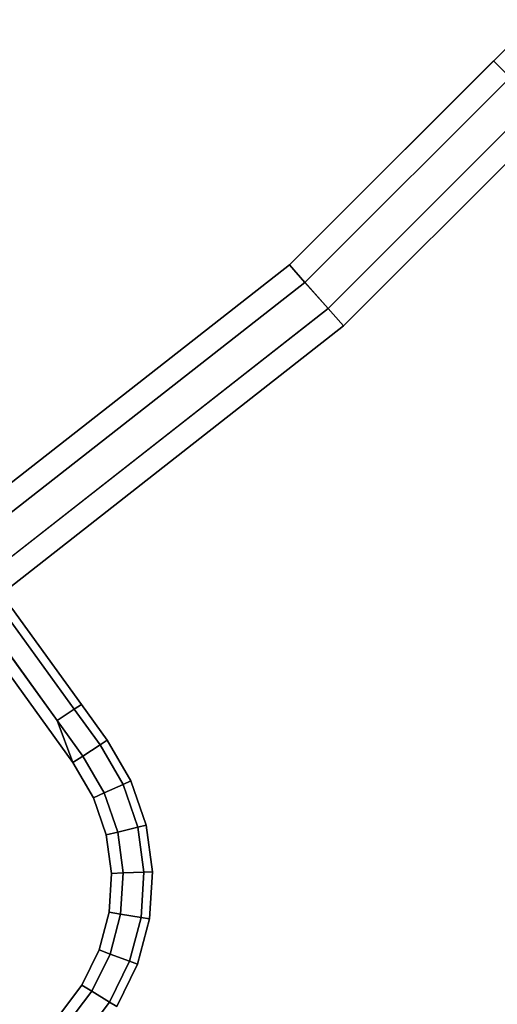
# Model space of a CAD drawing. Extents: x 0 to 1.04, y -1 to 0.
# Drawn here: x 0.82 to 0.86, y -0.91 to -0.83 of the extents above; entities that cross this region are included whole.
import ezdxf

# ---------------------------------------------------------------- set-up
doc = ezdxf.new("R2010")
doc.units = 0
for name, color, linetype in [('L24_DOORTHRESHOLD', 7, 'CONTINUOUS'), ('L27_FRAME', 7, 'CONTINUOUS'), ('L2_HANDLE_OUT', 7, 'CONTINUOUS'), ('L30_GLASSOUT', 7, 'CONTINUOUS'), ('L31_GLASSIN', 7, 'CONTINUOUS'), ('L32_GLASSRIM', 7, 'CONTINUOUS')]:
    doc.layers.add(name, color=color, linetype=linetype)

msp = doc.modelspace()

# ---------------------------------------------------------------- linework, layer by layer
at = {"layer": 'L24_DOORTHRESHOLD', "color": 8, "invisible_edges": 9}
for points in [[(0.8458, -0.848068, 0.01), (0.86552, -0.82552, 0.01), (0.844472, -0.846568, 0.01), (0.8458, -0.848068, 0.01)], [(0.844472, -0.846568, 0.01), (0.86552, -0.82552, 0.008), (0.844472, -0.846568, 0.008), (0.844472, -0.846568, 0.01)], [(0.86552, -0.82552, 0.008), (0.844472, -0.846568, 0.01), (0.86552, -0.82552, 0.01), (0.86552, -0.82552, 0.008)], [(0.844472, -0.846568, 0.008), (0.86552, -0.82552), (0.844472, -0.846568), (0.844472, -0.846568, 0.008)], [(0.86552, -0.82552), (0.844472, -0.846568, 0.008), (0.86552, -0.82552, 0.008), (0.86552, -0.82552)], [(0.86552, -0.82552), (0.849113, -0.851808), (0.844472, -0.846568), (0.86552, -0.82552)], [(0.86552, -0.82552, 0.01), (0.8458, -0.848068, 0.01), (0.866934, -0.826934, 0.01), (0.86552, -0.82552, 0.01)], [(0.849113, -0.851808), (0.86552, -0.82552), (0.87046, -0.830461), (0.849113, -0.851808)], [(0.847785, -0.850308, 0.01), (0.866934, -0.826934, 0.01), (0.8458, -0.848068, 0.01), (0.847785, -0.850308, 0.01)], [(0.866934, -0.826934, 0.01), (0.847785, -0.850308, 0.01), (0.869046, -0.829046, 0.01), (0.866934, -0.826934, 0.01)], [(0.849113, -0.851808, 0.01), (0.869046, -0.829046, 0.01), (0.847785, -0.850308, 0.01), (0.849113, -0.851808, 0.01)], [(0.869046, -0.829046, 0.01), (0.849113, -0.851808, 0.01), (0.87046, -0.830461, 0.01), (0.869046, -0.829046, 0.01)], [(0.87046, -0.830461, 0.01), (0.849113, -0.851808, 0.008), (0.87046, -0.830461, 0.008), (0.87046, -0.830461, 0.01)], [(0.849113, -0.851808, 0.008), (0.87046, -0.830461, 0.01), (0.849113, -0.851808, 0.01), (0.849113, -0.851808, 0.008)], [(0.87046, -0.830461, 0.008), (0.849113, -0.851808), (0.87046, -0.830461), (0.87046, -0.830461, 0.008)], [(0.849113, -0.851808), (0.87046, -0.830461, 0.008), (0.849113, -0.851808, 0.008), (0.849113, -0.851808)], [(0.797608, -0.883283, 0.01), (0.844472, -0.846568, 0.008), (0.797608, -0.883283, 0.008), (0.797608, -0.883283, 0.01)], [(0.844472, -0.846568, 0.008), (0.797608, -0.883283, 0.01), (0.844472, -0.846568, 0.01), (0.844472, -0.846568, 0.008)], [(0.798746, -0.884932, 0.01), (0.844472, -0.846568, 0.01), (0.797608, -0.883283, 0.01), (0.798746, -0.884932, 0.01)], [(0.797608, -0.883283, 0.008), (0.844472, -0.846568), (0.797608, -0.883283), (0.797608, -0.883283, 0.008)], [(0.844472, -0.846568), (0.797608, -0.883283, 0.008), (0.844472, -0.846568, 0.008), (0.844472, -0.846568)], [(0.844472, -0.846568), (0.801584, -0.889044), (0.797608, -0.883283), (0.844472, -0.846568)], [(0.844472, -0.846568, 0.01), (0.798746, -0.884932, 0.01), (0.8458, -0.848068, 0.01), (0.844472, -0.846568, 0.01)], [(0.801584, -0.889044), (0.844472, -0.846568), (0.849113, -0.851808), (0.801584, -0.889044)], [(0.800446, -0.887395, 0.01), (0.8458, -0.848068, 0.01), (0.798746, -0.884932, 0.01), (0.800446, -0.887395, 0.01)], [(0.8458, -0.848068, 0.01), (0.800446, -0.887395, 0.01), (0.847785, -0.850308, 0.01), (0.8458, -0.848068, 0.01)], [(0.801584, -0.889044, 0.01), (0.847785, -0.850308, 0.01), (0.800446, -0.887395, 0.01), (0.801584, -0.889044, 0.01)], [(0.847785, -0.850308, 0.01), (0.801584, -0.889044, 0.01), (0.849113, -0.851808, 0.01), (0.847785, -0.850308, 0.01)], [(0.849113, -0.851808, 0.01), (0.801584, -0.889044, 0.008), (0.849113, -0.851808, 0.008), (0.849113, -0.851808, 0.01)], [(0.801584, -0.889044, 0.008), (0.849113, -0.851808, 0.01), (0.801584, -0.889044, 0.01), (0.801584, -0.889044, 0.008)], [(0.849113, -0.851808, 0.008), (0.801584, -0.889044), (0.849113, -0.851808), (0.849113, -0.851808, 0.008)], [(0.801584, -0.889044), (0.849113, -0.851808, 0.008), (0.801584, -0.889044, 0.008), (0.801584, -0.889044)]]:
    msp.add_3dface(points, dxfattribs=at)
at = {"layer": 'L27_FRAME', "color": 8, "invisible_edges": 9}
for points in [[(0.844471, -0.846568, 0.01), (0.861984, -0.829056, 0.015), (0.861984, -0.829056, 0.01), (0.844471, -0.846568, 0.01)], [(0.861984, -0.829056, 0.015), (0.844471, -0.846568, 0.01), (0.844471, -0.846568, 0.015), (0.861984, -0.829056, 0.015)], [(0.861984, -0.829056, 0.01), (0.849113, -0.851808, 0.01), (0.844471, -0.846568, 0.01), (0.861984, -0.829056, 0.01)], [(0.849113, -0.851808, 0.015), (0.861984, -0.829056, 0.015), (0.844471, -0.846568, 0.015), (0.849113, -0.851808, 0.015)], [(0.849113, -0.851808, 0.01), (0.861984, -0.829056, 0.01), (0.866925, -0.833996, 0.01), (0.849113, -0.851808, 0.01)], [(0.861984, -0.829056, 0.015), (0.849113, -0.851808, 0.015), (0.866925, -0.833996, 0.015), (0.861984, -0.829056, 0.015)], [(0.861984, -0.829056, 0.01), (0.866925, -0.833996, 0.015), (0.866925, -0.833996, 0.01), (0.861984, -0.829056, 0.01)], [(0.866925, -0.833996, 0.015), (0.861984, -0.829056, 0.01), (0.861984, -0.829056, 0.015), (0.866925, -0.833996, 0.015)], [(0.866925, -0.833996, 0.015), (0.849113, -0.851808, 0.01), (0.866925, -0.833996, 0.01), (0.866925, -0.833996, 0.015)], [(0.849113, -0.851808, 0.01), (0.866925, -0.833996, 0.015), (0.849113, -0.851808, 0.015), (0.849113, -0.851808, 0.01)], [(0.797608, -0.883283, 0.01), (0.844471, -0.846568, 0.015), (0.844471, -0.846568, 0.01), (0.797608, -0.883283, 0.01)], [(0.844471, -0.846568, 0.015), (0.797608, -0.883283, 0.01), (0.797608, -0.883283, 0.015), (0.844471, -0.846568, 0.015)], [(0.801584, -0.889044, 0.015), (0.844471, -0.846568, 0.015), (0.797608, -0.883283, 0.015), (0.801584, -0.889044, 0.015)], [(0.844471, -0.846568, 0.01), (0.801584, -0.889044, 0.01), (0.797608, -0.883283, 0.01), (0.844471, -0.846568, 0.01)], [(0.844471, -0.846568, 0.015), (0.801584, -0.889044, 0.015), (0.849113, -0.851808, 0.015), (0.844471, -0.846568, 0.015)], [(0.801584, -0.889044, 0.01), (0.844471, -0.846568, 0.01), (0.849113, -0.851808, 0.01), (0.801584, -0.889044, 0.01)], [(0.849113, -0.851808, 0.015), (0.801584, -0.889044, 0.01), (0.849113, -0.851808, 0.01), (0.849113, -0.851808, 0.015)], [(0.801584, -0.889044, 0.01), (0.849113, -0.851808, 0.015), (0.801584, -0.889044, 0.015), (0.801584, -0.889044, 0.01)]]:
    msp.add_3dface(points, dxfattribs=at)
at = {"layer": 'L2_HANDLE_OUT', "color": 8}
for points, invisible_edges in [([(0.824529, -0.885673, 1.022635), (0.820058, -0.876461, 1.021902), (0.818625, -0.877496, 1.022635), (0.824529, -0.885673, 1.022635)], 9), ([(0.820058, -0.876461, 0.978367), (0.824529, -0.885673, 0.977635), (0.818625, -0.877496, 0.977635), (0.820058, -0.876461, 0.978367)], 9), ([(0.820058, -0.876461, 1.021902), (0.826628, -0.884309, 1.020135), (0.820651, -0.876032, 1.020135), (0.820058, -0.876461, 1.021902)], 9), ([(0.826628, -0.884309, 0.980135), (0.820058, -0.876461, 0.978367), (0.820651, -0.876032, 0.980135), (0.826628, -0.884309, 0.980135)], 9), ([(0.820058, -0.876461, 1.021902), (0.824529, -0.885673, 1.022635), (0.826013, -0.884708, 1.021902), (0.820058, -0.876461, 1.021902)], 9), ([(0.826628, -0.884309, 1.020135), (0.820058, -0.876461, 1.021902), (0.826013, -0.884708, 1.021902), (0.826628, -0.884309, 1.020135)], 9), ([(0.824529, -0.885673, 0.977635), (0.820058, -0.876461, 0.978367), (0.826013, -0.884708, 0.978367), (0.824529, -0.885673, 0.977635)], 9), ([(0.820058, -0.876461, 0.978367), (0.826628, -0.884309, 0.980135), (0.826013, -0.884708, 0.978367), (0.820058, -0.876461, 0.978367)], 9), ([(0.820651, -0.876032, 1.019135), (0.826628, -0.884309, 1.020135), (0.826628, -0.884309, 1.019135), (0.820651, -0.876032, 1.019135)], 9), ([(0.826628, -0.884309, 1.020135), (0.820651, -0.876032, 1.019135), (0.820651, -0.876032, 1.020135), (0.826628, -0.884309, 1.020135)], 9), ([(0.826628, -0.884309, 0.981135), (0.820651, -0.876032, 1.019135), (0.826628, -0.884309, 1.019135), (0.826628, -0.884309, 0.981135)], 9), ([(0.820651, -0.876032, 1.019135), (0.826628, -0.884309, 0.981135), (0.820651, -0.876032, 0.981135), (0.820651, -0.876032, 1.019135)], 9), ([(0.820651, -0.876032, 0.980135), (0.826628, -0.884309, 0.981135), (0.826628, -0.884309, 0.980135), (0.820651, -0.876032, 0.980135)], 9), ([(0.826628, -0.884309, 0.981135), (0.820651, -0.876032, 0.980135), (0.820651, -0.876032, 0.981135), (0.826628, -0.884309, 0.981135)], 9), ([(0.818625, -0.877496, 0.977635), (0.825896, -0.889273, 0.977635), (0.817814, -0.878081, 0.977635), (0.818625, -0.877496, 0.977635)], 9), ([(0.825896, -0.889273, 1.022635), (0.818625, -0.877496, 1.022635), (0.817814, -0.878081, 1.022635), (0.825896, -0.889273, 1.022635)], 9), ([(0.81865, -0.915805, 0.977635), (0.817814, -0.878081, 0.977635), (0.825896, -0.889273, 0.977635), (0.81865, -0.915805, 0.977635)], 13), ([(0.817814, -0.878081, 1.022635), (0.81865, -0.915805, 1.022635), (0.825896, -0.889273, 1.022635), (0.817814, -0.878081, 1.022635)], 11), ([(0.825896, -0.889273, 0.977635), (0.818625, -0.877496, 0.977635), (0.824529, -0.885673, 0.977635), (0.825896, -0.889273, 0.977635)], 9), ([(0.818625, -0.877496, 1.022635), (0.825896, -0.889273, 1.022635), (0.824529, -0.885673, 1.022635), (0.818625, -0.877496, 1.022635)], 9), ([(0.826013, -0.884708, 0.978367), (0.826735, -0.888728, 0.977635), (0.824529, -0.885673, 0.977635), (0.826013, -0.884708, 0.978367)], 9), ([(0.826735, -0.888728, 1.022635), (0.826013, -0.884708, 1.021902), (0.824529, -0.885673, 1.022635), (0.826735, -0.888728, 1.022635)], 9), ([(0.828834, -0.887364, 0.980135), (0.826013, -0.884708, 0.978367), (0.826628, -0.884309, 0.980135), (0.828834, -0.887364, 0.980135)], 9), ([(0.826013, -0.884708, 1.021902), (0.828834, -0.887364, 1.020135), (0.826628, -0.884309, 1.020135), (0.826013, -0.884708, 1.021902)], 9), ([(0.826735, -0.888728, 0.977635), (0.826013, -0.884708, 0.978367), (0.828219, -0.887763, 0.978367), (0.826735, -0.888728, 0.977635)], 9), ([(0.826013, -0.884708, 0.978367), (0.828834, -0.887364, 0.980135), (0.828219, -0.887763, 0.978367), (0.826013, -0.884708, 0.978367)], 9), ([(0.826013, -0.884708, 1.021902), (0.826735, -0.888728, 1.022635), (0.828219, -0.887763, 1.021902), (0.826013, -0.884708, 1.021902)], 9), ([(0.828834, -0.887364, 1.020135), (0.826013, -0.884708, 1.021902), (0.828219, -0.887763, 1.021902), (0.828834, -0.887364, 1.020135)], 9), ([(0.826628, -0.884309, 0.980135), (0.828834, -0.887364, 0.981135), (0.828834, -0.887364, 0.980135), (0.826628, -0.884309, 0.980135)], 9), ([(0.828834, -0.887364, 0.981135), (0.826628, -0.884309, 0.980135), (0.826628, -0.884309, 0.981135), (0.828834, -0.887364, 0.981135)], 9), ([(0.826628, -0.884309, 1.019135), (0.828834, -0.887364, 1.020135), (0.828834, -0.887364, 1.019135), (0.826628, -0.884309, 1.019135)], 9), ([(0.828834, -0.887364, 1.020135), (0.826628, -0.884309, 1.019135), (0.826628, -0.884309, 1.020135), (0.828834, -0.887364, 1.020135)], 9), ([(0.826628, -0.884309, 0.981135), (0.828834, -0.887364, 1.019135), (0.828834, -0.887364, 0.981135), (0.826628, -0.884309, 0.981135)], 9), ([(0.828834, -0.887364, 1.019135), (0.826628, -0.884309, 0.981135), (0.826628, -0.884309, 1.019135), (0.828834, -0.887364, 1.019135)], 9), ([(0.826735, -0.888728, 0.977635), (0.825896, -0.889273, 0.977635), (0.824529, -0.885673, 0.977635), (0.826735, -0.888728, 0.977635)], 8), ([(0.826735, -0.888728, 1.022635), (0.824529, -0.885673, 1.022635), (0.825896, -0.889273, 1.022635), (0.826735, -0.888728, 1.022635)], 8), ([(0.830865, -0.890853, 0.980135), (0.828219, -0.887763, 0.978367), (0.828834, -0.887364, 0.980135), (0.830865, -0.890853, 0.980135)], 9), ([(0.828219, -0.887763, 1.021902), (0.830865, -0.890853, 1.020135), (0.828834, -0.887364, 1.020135), (0.828219, -0.887763, 1.021902)], 9), ([(0.828834, -0.887364, 0.981135), (0.830865, -0.890853, 1.019135), (0.830865, -0.890853, 0.981135), (0.828834, -0.887364, 0.981135)], 9), ([(0.830865, -0.890853, 1.019135), (0.828834, -0.887364, 0.981135), (0.828834, -0.887364, 1.019135), (0.830865, -0.890853, 1.019135)], 9), ([(0.828834, -0.887364, 0.980135), (0.830865, -0.890853, 0.981135), (0.830865, -0.890853, 0.980135), (0.828834, -0.887364, 0.980135)], 9), ([(0.830865, -0.890853, 0.981135), (0.828834, -0.887364, 0.980135), (0.828834, -0.887364, 0.981135), (0.830865, -0.890853, 0.981135)], 9), ([(0.828834, -0.887364, 1.019135), (0.830865, -0.890853, 1.020135), (0.830865, -0.890853, 1.019135), (0.828834, -0.887364, 1.019135)], 9), ([(0.830865, -0.890853, 1.020135), (0.828834, -0.887364, 1.019135), (0.828834, -0.887364, 1.020135), (0.830865, -0.890853, 1.020135)], 9), ([(0.828219, -0.887763, 0.978367), (0.828581, -0.891898, 0.977635), (0.826735, -0.888728, 0.977635), (0.828219, -0.887763, 0.978367)], 9), ([(0.828581, -0.891898, 1.022635), (0.828219, -0.887763, 1.021902), (0.826735, -0.888728, 1.022635), (0.828581, -0.891898, 1.022635)], 9), ([(0.828581, -0.891898, 0.977635), (0.828219, -0.887763, 0.978367), (0.830196, -0.891159, 0.978367), (0.828581, -0.891898, 0.977635)], 9), ([(0.828219, -0.887763, 0.978367), (0.830865, -0.890853, 0.980135), (0.830196, -0.891159, 0.978367), (0.828219, -0.887763, 0.978367)], 9), ([(0.828219, -0.887763, 1.021902), (0.828581, -0.891898, 1.022635), (0.830196, -0.891159, 1.021902), (0.828219, -0.887763, 1.021902)], 9), ([(0.830865, -0.890853, 1.020135), (0.828219, -0.887763, 1.021902), (0.830196, -0.891159, 1.021902), (0.830865, -0.890853, 1.020135)], 9), ([(0.826735, -0.888728, 0.977635), (0.827667, -0.892316, 0.977635), (0.825896, -0.889273, 0.977635), (0.826735, -0.888728, 0.977635)], 9), ([(0.827667, -0.892316, 1.022635), (0.826735, -0.888728, 1.022635), (0.825896, -0.889273, 1.022635), (0.827667, -0.892316, 1.022635)], 9), ([(0.827667, -0.892316, 0.977635), (0.826735, -0.888728, 0.977635), (0.828581, -0.891898, 0.977635), (0.827667, -0.892316, 0.977635)], 9), ([(0.826735, -0.888728, 1.022635), (0.827667, -0.892316, 1.022635), (0.828581, -0.891898, 1.022635), (0.826735, -0.888728, 1.022635)], 9), ([(0.81865, -0.915805, 0.977635), (0.825896, -0.889273, 0.977635), (0.822005, -0.913382, 0.977635), (0.81865, -0.915805, 0.977635)], 11), ([(0.825896, -0.889273, 1.022635), (0.81865, -0.915805, 1.022635), (0.822005, -0.913382, 1.022635), (0.825896, -0.889273, 1.022635)], 13), ([(0.822005, -0.913382, 0.977635), (0.825896, -0.889273, 0.977635), (0.824644, -0.911051, 0.977635), (0.822005, -0.913382, 0.977635)], 11), ([(0.825896, -0.889273, 1.022635), (0.822005, -0.913382, 1.022635), (0.824644, -0.911051, 1.022635), (0.825896, -0.889273, 1.022635)], 13), ([(0.824644, -0.911051, 0.977635), (0.825896, -0.889273, 0.977635), (0.826672, -0.908388, 0.977635), (0.824644, -0.911051, 0.977635)], 11), ([(0.825896, -0.889273, 1.022635), (0.824644, -0.911051, 1.022635), (0.826672, -0.908388, 1.022635), (0.825896, -0.889273, 1.022635)], 13), ([(0.826672, -0.908388, 0.977635), (0.825896, -0.889273, 0.977635), (0.827667, -0.892316, 0.977635), (0.826672, -0.908388, 0.977635)], 13), ([(0.825896, -0.889273, 1.022635), (0.826672, -0.908388, 1.022635), (0.827667, -0.892316, 1.022635), (0.825896, -0.889273, 1.022635)], 11), ([(0.830196, -0.891159, 0.978367), (0.829733, -0.895251, 0.977635), (0.828581, -0.891898, 0.977635), (0.830196, -0.891159, 0.978367)], 9), ([(0.829733, -0.895251, 1.022635), (0.830196, -0.891159, 1.021902), (0.828581, -0.891898, 1.022635), (0.829733, -0.895251, 1.022635)], 9), ([(0.829733, -0.895251, 0.977635), (0.830196, -0.891159, 0.978367), (0.831461, -0.894841, 0.978367), (0.829733, -0.895251, 0.977635)], 9), ([(0.830196, -0.891159, 1.021902), (0.829733, -0.895251, 1.022635), (0.831461, -0.894841, 1.021902), (0.830196, -0.891159, 1.021902)], 9), ([(0.832177, -0.894672, 0.980135), (0.830196, -0.891159, 0.978367), (0.830865, -0.890853, 0.980135), (0.832177, -0.894672, 0.980135)], 9), ([(0.830196, -0.891159, 1.021902), (0.832177, -0.894672, 1.020135), (0.830865, -0.890853, 1.020135), (0.830196, -0.891159, 1.021902)], 9), ([(0.830196, -0.891159, 0.978367), (0.832177, -0.894672, 0.980135), (0.831461, -0.894841, 0.978367), (0.830196, -0.891159, 0.978367)], 9), ([(0.832177, -0.894672, 1.020135), (0.830196, -0.891159, 1.021902), (0.831461, -0.894841, 1.021902), (0.832177, -0.894672, 1.020135)], 9), ([(0.830865, -0.890853, 0.980135), (0.832177, -0.894672, 0.981135), (0.832177, -0.894672, 0.980135), (0.830865, -0.890853, 0.980135)], 9), ([(0.832177, -0.894672, 0.981135), (0.830865, -0.890853, 0.980135), (0.830865, -0.890853, 0.981135), (0.832177, -0.894672, 0.981135)], 9), ([(0.830865, -0.890853, 1.019135), (0.832177, -0.894672, 1.020135), (0.832177, -0.894672, 1.019135), (0.830865, -0.890853, 1.019135)], 9), ([(0.832177, -0.894672, 1.020135), (0.830865, -0.890853, 1.019135), (0.830865, -0.890853, 1.020135), (0.832177, -0.894672, 1.020135)], 9), ([(0.830865, -0.890853, 0.981135), (0.832177, -0.894672, 1.019135), (0.832177, -0.894672, 0.981135), (0.830865, -0.890853, 0.981135)], 9), ([(0.832177, -0.894672, 1.019135), (0.830865, -0.890853, 0.981135), (0.830865, -0.890853, 1.019135), (0.832177, -0.894672, 1.019135)], 9), ([(0.826672, -0.908388, 0.977635), (0.827667, -0.892316, 0.977635), (0.828142, -0.905379, 0.977635), (0.826672, -0.908388, 0.977635)], 11), ([(0.827667, -0.892316, 1.022635), (0.826672, -0.908388, 1.022635), (0.828142, -0.905379, 1.022635), (0.827667, -0.892316, 1.022635)], 13), ([(0.828581, -0.891898, 0.977635), (0.828755, -0.895483, 0.977635), (0.827667, -0.892316, 0.977635), (0.828581, -0.891898, 0.977635)], 9), ([(0.828755, -0.895483, 1.022635), (0.828581, -0.891898, 1.022635), (0.827667, -0.892316, 1.022635), (0.828755, -0.895483, 1.022635)], 9), ([(0.828142, -0.905379, 0.977635), (0.827667, -0.892316, 0.977635), (0.828755, -0.895483, 0.977635), (0.828142, -0.905379, 0.977635)], 13), ([(0.827667, -0.892316, 1.022635), (0.828142, -0.905379, 1.022635), (0.828755, -0.895483, 1.022635), (0.827667, -0.892316, 1.022635)], 11), ([(0.828755, -0.895483, 0.977635), (0.828581, -0.891898, 0.977635), (0.829733, -0.895251, 0.977635), (0.828755, -0.895483, 0.977635)], 9), ([(0.828581, -0.891898, 1.022635), (0.828755, -0.895483, 1.022635), (0.829733, -0.895251, 1.022635), (0.828581, -0.891898, 1.022635)], 9), ([(0.831461, -0.894841, 0.978367), (0.830208, -0.898764, 0.977635), (0.829733, -0.895251, 0.977635), (0.831461, -0.894841, 0.978367)], 9), ([(0.830208, -0.898764, 1.022635), (0.831461, -0.894841, 1.021902), (0.829733, -0.895251, 1.022635), (0.830208, -0.898764, 1.022635)], 9), ([(0.830208, -0.898764, 0.977635), (0.831461, -0.894841, 0.978367), (0.831983, -0.898699, 0.978367), (0.830208, -0.898764, 0.977635)], 9), ([(0.831461, -0.894841, 1.021902), (0.830208, -0.898764, 1.022635), (0.831983, -0.898699, 1.021902), (0.831461, -0.894841, 1.021902)], 9), ([(0.832718, -0.898673, 0.980135), (0.831461, -0.894841, 0.978367), (0.832177, -0.894672, 0.980135), (0.832718, -0.898673, 0.980135)], 9), ([(0.831461, -0.894841, 1.021902), (0.832718, -0.898673, 1.020135), (0.832177, -0.894672, 1.020135), (0.831461, -0.894841, 1.021902)], 9), ([(0.831461, -0.894841, 0.978367), (0.832718, -0.898673, 0.980135), (0.831983, -0.898699, 0.978367), (0.831461, -0.894841, 0.978367)], 9), ([(0.832718, -0.898673, 1.020135), (0.831461, -0.894841, 1.021902), (0.831983, -0.898699, 1.021902), (0.832718, -0.898673, 1.020135)], 9), ([(0.832177, -0.894672, 0.980135), (0.832718, -0.898673, 0.981135), (0.832718, -0.898673, 0.980135), (0.832177, -0.894672, 0.980135)], 9), ([(0.832718, -0.898673, 0.981135), (0.832177, -0.894672, 0.980135), (0.832177, -0.894672, 0.981135), (0.832718, -0.898673, 0.981135)], 9), ([(0.832177, -0.894672, 1.019135), (0.832718, -0.898673, 1.020135), (0.832718, -0.898673, 1.019135), (0.832177, -0.894672, 1.019135)], 9), ([(0.832718, -0.898673, 1.020135), (0.832177, -0.894672, 1.019135), (0.832177, -0.894672, 1.020135), (0.832718, -0.898673, 1.020135)], 9), ([(0.832177, -0.894672, 0.981135), (0.832718, -0.898673, 1.019135), (0.832718, -0.898673, 0.981135), (0.832177, -0.894672, 0.981135)], 9), ([(0.832718, -0.898673, 1.019135), (0.832177, -0.894672, 0.981135), (0.832177, -0.894672, 1.019135), (0.832718, -0.898673, 1.019135)], 9), ([(0.828142, -0.905379, 0.977635), (0.828755, -0.895483, 0.977635), (0.828997, -0.902142, 0.977635), (0.828142, -0.905379, 0.977635)], 11), ([(0.828755, -0.895483, 1.022635), (0.828142, -0.905379, 1.022635), (0.828997, -0.902142, 1.022635), (0.828755, -0.895483, 1.022635)], 13), ([(0.829733, -0.895251, 0.977635), (0.829204, -0.898801, 0.977635), (0.828755, -0.895483, 0.977635), (0.829733, -0.895251, 0.977635)], 9), ([(0.829204, -0.898801, 1.022635), (0.829733, -0.895251, 1.022635), (0.828755, -0.895483, 1.022635), (0.829204, -0.898801, 1.022635)], 9), ([(0.828997, -0.902142, 0.977635), (0.828755, -0.895483, 0.977635), (0.829204, -0.898801, 0.977635), (0.828997, -0.902142, 0.977635)], 9), ([(0.828755, -0.895483, 1.022635), (0.828997, -0.902142, 1.022635), (0.829204, -0.898801, 1.022635), (0.828755, -0.895483, 1.022635)], 9), ([(0.829204, -0.898801, 0.977635), (0.829733, -0.895251, 0.977635), (0.830208, -0.898764, 0.977635), (0.829204, -0.898801, 0.977635)], 9), ([(0.829733, -0.895251, 1.022635), (0.829204, -0.898801, 1.022635), (0.830208, -0.898764, 1.022635), (0.829733, -0.895251, 1.022635)], 9), ([(0.829204, -0.898801, 0.977635), (0.829989, -0.902302, 0.977635), (0.828997, -0.902142, 0.977635), (0.829204, -0.898801, 0.977635)], 9), ([(0.829989, -0.902302, 1.022635), (0.829204, -0.898801, 1.022635), (0.828997, -0.902142, 1.022635), (0.829989, -0.902302, 1.022635)], 9), ([(0.829989, -0.902302, 0.977635), (0.829204, -0.898801, 0.977635), (0.830208, -0.898764, 0.977635), (0.829989, -0.902302, 0.977635)], 9), ([(0.829204, -0.898801, 1.022635), (0.829989, -0.902302, 1.022635), (0.830208, -0.898764, 1.022635), (0.829204, -0.898801, 1.022635)], 9), ([(0.830208, -0.898764, 0.977635), (0.831743, -0.902585, 0.978367), (0.829989, -0.902302, 0.977635), (0.830208, -0.898764, 0.977635)], 9), ([(0.831743, -0.902585, 1.021902), (0.830208, -0.898764, 1.022635), (0.829989, -0.902302, 1.022635), (0.831743, -0.902585, 1.021902)], 9), ([(0.831743, -0.902585, 0.978367), (0.830208, -0.898764, 0.977635), (0.831983, -0.898699, 0.978367), (0.831743, -0.902585, 0.978367)], 9), ([(0.830208, -0.898764, 1.022635), (0.831743, -0.902585, 1.021902), (0.831983, -0.898699, 1.021902), (0.830208, -0.898764, 1.022635)], 9), ([(0.831743, -0.902585, 0.978367), (0.832718, -0.898673, 0.980135), (0.832469, -0.902703, 0.980135), (0.831743, -0.902585, 0.978367)], 9), ([(0.832718, -0.898673, 0.980135), (0.831743, -0.902585, 0.978367), (0.831983, -0.898699, 0.978367), (0.832718, -0.898673, 0.980135)], 9), ([(0.832718, -0.898673, 1.020135), (0.831743, -0.902585, 1.021902), (0.832469, -0.902703, 1.020135), (0.832718, -0.898673, 1.020135)], 9), ([(0.831743, -0.902585, 1.021902), (0.832718, -0.898673, 1.020135), (0.831983, -0.898699, 1.021902), (0.831743, -0.902585, 1.021902)], 9), ([(0.832718, -0.898673, 0.980135), (0.832469, -0.902703, 0.981135), (0.832469, -0.902703, 0.980135), (0.832718, -0.898673, 0.980135)], 9), ([(0.832469, -0.902703, 0.981135), (0.832718, -0.898673, 0.980135), (0.832718, -0.898673, 0.981135), (0.832469, -0.902703, 0.981135)], 9), ([(0.832718, -0.898673, 1.019135), (0.832469, -0.902703, 1.020135), (0.832469, -0.902703, 1.019135), (0.832718, -0.898673, 1.019135)], 9), ([(0.832469, -0.902703, 1.020135), (0.832718, -0.898673, 1.019135), (0.832718, -0.898673, 1.020135), (0.832469, -0.902703, 1.020135)], 9), ([(0.832718, -0.898673, 0.981135), (0.832469, -0.902703, 1.019135), (0.832469, -0.902703, 0.981135), (0.832718, -0.898673, 0.981135)], 9), ([(0.832469, -0.902703, 1.019135), (0.832718, -0.898673, 0.981135), (0.832718, -0.898673, 1.019135), (0.832469, -0.902703, 1.019135)], 9), ([(0.828997, -0.902142, 0.977635), (0.829084, -0.90573, 0.977635), (0.828142, -0.905379, 0.977635), (0.828997, -0.902142, 0.977635)], 9), ([(0.829084, -0.90573, 1.022635), (0.828997, -0.902142, 1.022635), (0.828142, -0.905379, 1.022635), (0.829084, -0.90573, 1.022635)], 9), ([(0.829084, -0.90573, 0.977635), (0.828997, -0.902142, 0.977635), (0.829989, -0.902302, 0.977635), (0.829084, -0.90573, 0.977635)], 9), ([(0.828997, -0.902142, 1.022635), (0.829084, -0.90573, 1.022635), (0.829989, -0.902302, 1.022635), (0.828997, -0.902142, 1.022635)], 9), ([(0.829989, -0.902302, 0.977635), (0.830749, -0.90635, 0.978367), (0.829084, -0.90573, 0.977635), (0.829989, -0.902302, 0.977635)], 9), ([(0.830749, -0.90635, 1.021902), (0.829989, -0.902302, 1.022635), (0.829084, -0.90573, 1.022635), (0.830749, -0.90635, 1.021902)], 9), ([(0.830749, -0.90635, 0.978367), (0.829989, -0.902302, 0.977635), (0.831743, -0.902585, 0.978367), (0.830749, -0.90635, 0.978367)], 9), ([(0.829989, -0.902302, 1.022635), (0.830749, -0.90635, 1.021902), (0.831743, -0.902585, 1.021902), (0.829989, -0.902302, 1.022635)], 9), ([(0.832469, -0.902703, 0.980135), (0.830749, -0.90635, 0.978367), (0.831743, -0.902585, 0.978367), (0.832469, -0.902703, 0.980135)], 9), ([(0.830749, -0.90635, 1.021902), (0.832469, -0.902703, 1.020135), (0.831743, -0.902585, 1.021902), (0.830749, -0.90635, 1.021902)], 9), ([(0.830749, -0.90635, 0.978367), (0.832469, -0.902703, 0.980135), (0.831438, -0.906606, 0.980135), (0.830749, -0.90635, 0.978367)], 9), ([(0.832469, -0.902703, 1.020135), (0.830749, -0.90635, 1.021902), (0.831438, -0.906606, 1.020135), (0.832469, -0.902703, 1.020135)], 9), ([(0.832469, -0.902703, 0.980135), (0.831438, -0.906606, 0.981135), (0.831438, -0.906606, 0.980135), (0.832469, -0.902703, 0.980135)], 9), ([(0.831438, -0.906606, 0.981135), (0.832469, -0.902703, 0.980135), (0.832469, -0.902703, 0.981135), (0.831438, -0.906606, 0.981135)], 9), ([(0.832469, -0.902703, 1.019135), (0.831438, -0.906606, 1.020135), (0.831438, -0.906606, 1.019135), (0.832469, -0.902703, 1.019135)], 9), ([(0.831438, -0.906606, 1.020135), (0.832469, -0.902703, 1.019135), (0.832469, -0.902703, 1.020135), (0.831438, -0.906606, 1.020135)], 9), ([(0.832469, -0.902703, 0.981135), (0.831438, -0.906606, 1.019135), (0.831438, -0.906606, 0.981135), (0.832469, -0.902703, 0.981135)], 9), ([(0.831438, -0.906606, 1.019135), (0.832469, -0.902703, 0.981135), (0.832469, -0.902703, 1.019135), (0.831438, -0.906606, 1.019135)], 9), ([(0.828142, -0.905379, 0.977635), (0.827527, -0.908915, 0.977635), (0.826672, -0.908388, 0.977635), (0.828142, -0.905379, 0.977635)], 9), ([(0.827527, -0.908915, 1.022635), (0.828142, -0.905379, 1.022635), (0.826672, -0.908388, 1.022635), (0.827527, -0.908915, 1.022635)], 9), ([(0.827527, -0.908915, 0.977635), (0.828142, -0.905379, 0.977635), (0.829084, -0.90573, 0.977635), (0.827527, -0.908915, 0.977635)], 9), ([(0.828142, -0.905379, 1.022635), (0.827527, -0.908915, 1.022635), (0.829084, -0.90573, 1.022635), (0.828142, -0.905379, 1.022635)], 9), ([(0.829084, -0.90573, 0.977635), (0.829039, -0.909848, 0.978367), (0.827527, -0.908915, 0.977635), (0.829084, -0.90573, 0.977635)], 9), ([(0.829039, -0.909848, 1.021902), (0.829084, -0.90573, 1.022635), (0.827527, -0.908915, 1.022635), (0.829039, -0.909848, 1.021902)], 9), ([(0.829039, -0.909848, 0.978367), (0.829084, -0.90573, 0.977635), (0.830749, -0.90635, 0.978367), (0.829039, -0.909848, 0.978367)], 9), ([(0.829084, -0.90573, 1.022635), (0.829039, -0.909848, 1.021902), (0.830749, -0.90635, 1.021902), (0.829084, -0.90573, 1.022635)], 9), ([(0.831438, -0.906606, 0.980135), (0.829039, -0.909848, 0.978367), (0.830749, -0.90635, 0.978367), (0.831438, -0.906606, 0.980135)], 9), ([(0.829039, -0.909848, 1.021902), (0.831438, -0.906606, 1.020135), (0.830749, -0.90635, 1.021902), (0.829039, -0.909848, 1.021902)], 9), ([(0.829039, -0.909848, 0.978367), (0.831438, -0.906606, 0.980135), (0.829666, -0.910234, 0.980135), (0.829039, -0.909848, 0.978367)], 9), ([(0.831438, -0.906606, 1.020135), (0.829039, -0.909848, 1.021902), (0.829666, -0.910234, 1.020135), (0.831438, -0.906606, 1.020135)], 9), ([(0.831438, -0.906606, 0.980135), (0.829666, -0.910234, 0.981135), (0.829666, -0.910234, 0.980135), (0.831438, -0.906606, 0.980135)], 9), ([(0.829666, -0.910234, 0.981135), (0.831438, -0.906606, 0.980135), (0.831438, -0.906606, 0.981135), (0.829666, -0.910234, 0.981135)], 9), ([(0.831438, -0.906606, 1.019135), (0.829666, -0.910234, 1.020135), (0.829666, -0.910234, 1.019135), (0.831438, -0.906606, 1.019135)], 9), ([(0.829666, -0.910234, 1.020135), (0.831438, -0.906606, 1.019135), (0.831438, -0.906606, 1.020135), (0.829666, -0.910234, 1.020135)], 9), ([(0.831438, -0.906606, 0.981135), (0.829666, -0.910234, 1.019135), (0.829666, -0.910234, 0.981135), (0.831438, -0.906606, 0.981135)], 9), ([(0.829666, -0.910234, 1.019135), (0.831438, -0.906606, 0.981135), (0.831438, -0.906606, 1.019135), (0.829666, -0.910234, 1.019135)], 9), ([(0.82538, -0.911735, 1.022635), (0.826672, -0.908388, 1.022635), (0.824644, -0.911051, 1.022635), (0.82538, -0.911735, 1.022635)], 9), ([(0.826672, -0.908388, 0.977635), (0.82538, -0.911735, 0.977635), (0.824644, -0.911051, 0.977635), (0.826672, -0.908388, 0.977635)], 9), ([(0.826672, -0.908388, 1.022635), (0.82538, -0.911735, 1.022635), (0.827527, -0.908915, 1.022635), (0.826672, -0.908388, 1.022635)], 9), ([(0.82538, -0.911735, 0.977635), (0.826672, -0.908388, 0.977635), (0.827527, -0.908915, 0.977635), (0.82538, -0.911735, 0.977635)], 9), ([(0.827527, -0.908915, 0.977635), (0.82668, -0.912945, 0.978367), (0.82538, -0.911735, 0.977635), (0.827527, -0.908915, 0.977635)], 9), ([(0.82668, -0.912945, 1.021902), (0.827527, -0.908915, 1.022635), (0.82538, -0.911735, 1.022635), (0.82668, -0.912945, 1.021902)], 9), ([(0.82668, -0.912945, 0.978367), (0.827527, -0.908915, 0.977635), (0.829039, -0.909848, 0.978367), (0.82668, -0.912945, 0.978367)], 9), ([(0.827527, -0.908915, 1.022635), (0.82668, -0.912945, 1.021902), (0.829039, -0.909848, 1.021902), (0.827527, -0.908915, 1.022635)], 9), ([(0.829666, -0.910234, 0.980135), (0.82668, -0.912945, 0.978367), (0.829039, -0.909848, 0.978367), (0.829666, -0.910234, 0.980135)], 9), ([(0.82668, -0.912945, 1.021902), (0.829666, -0.910234, 1.020135), (0.829039, -0.909848, 1.021902), (0.82668, -0.912945, 1.021902)], 9)]:
    msp.add_3dface(points, dxfattribs=dict(at, invisible_edges=invisible_edges))
at = {"layer": 'L30_GLASSOUT', "color": 8, "invisible_edges": 9}
for points in [[(0.866925, -0.833996, 2), (0.849113, -0.851808, 0.015), (0.866925, -0.833996, 0.015), (0.866925, -0.833996, 2)], [(0.849113, -0.851808, 0.015), (0.866925, -0.833996, 2), (0.849113, -0.851808, 2), (0.849113, -0.851808, 0.015)], [(0.849113, -0.851808, 2), (0.801584, -0.889044, 0.015), (0.849113, -0.851808, 0.015), (0.849113, -0.851808, 2)], [(0.801584, -0.889044, 0.015), (0.849113, -0.851808, 2), (0.801584, -0.889044, 2), (0.801584, -0.889044, 0.015)]]:
    msp.add_3dface(points, dxfattribs=at)
at = {"layer": 'L31_GLASSIN', "color": 8, "invisible_edges": 9}
for points in [[(0.844471, -0.846568, 0.015), (0.861984, -0.829056, 2), (0.861984, -0.829056, 0.015), (0.844471, -0.846568, 0.015)], [(0.861984, -0.829056, 2), (0.844471, -0.846568, 0.015), (0.844471, -0.846568, 2), (0.861984, -0.829056, 2)], [(0.797608, -0.883283, 0.015), (0.844471, -0.846568, 2), (0.844471, -0.846568, 0.015), (0.797608, -0.883283, 0.015)], [(0.844471, -0.846568, 2), (0.797608, -0.883283, 0.015), (0.797608, -0.883283, 2), (0.844471, -0.846568, 2)]]:
    msp.add_3dface(points, dxfattribs=at)
at = {"layer": 'L32_GLASSRIM', "color": 8, "invisible_edges": 9}
for points in [[(0.861984, -0.829056, 0.015), (0.849113, -0.851808, 0.015), (0.844471, -0.846568, 0.015), (0.861984, -0.829056, 0.015)], [(0.849113, -0.851808, 2), (0.861984, -0.829056, 2), (0.844471, -0.846568, 2), (0.849113, -0.851808, 2)], [(0.849113, -0.851808, 0.015), (0.861984, -0.829056, 0.015), (0.866925, -0.833996, 0.015), (0.849113, -0.851808, 0.015)], [(0.861984, -0.829056, 2), (0.849113, -0.851808, 2), (0.866925, -0.833996, 2), (0.861984, -0.829056, 2)], [(0.861984, -0.829056, 2), (0.866925, -0.833996, 0.015), (0.861984, -0.829056, 0.015), (0.861984, -0.829056, 2)], [(0.866925, -0.833996, 0.015), (0.861984, -0.829056, 2), (0.866925, -0.833996, 2), (0.866925, -0.833996, 0.015)], [(0.801584, -0.889044, 2), (0.844471, -0.846568, 2), (0.797608, -0.883283, 2), (0.801584, -0.889044, 2)], [(0.844471, -0.846568, 0.015), (0.801584, -0.889044, 0.015), (0.797608, -0.883283, 0.015), (0.844471, -0.846568, 0.015)], [(0.844471, -0.846568, 2), (0.801584, -0.889044, 2), (0.849113, -0.851808, 2), (0.844471, -0.846568, 2)], [(0.801584, -0.889044, 0.015), (0.844471, -0.846568, 0.015), (0.849113, -0.851808, 0.015), (0.801584, -0.889044, 0.015)]]:
    msp.add_3dface(points, dxfattribs=at)

doc.saveas('drawing.dxf')
